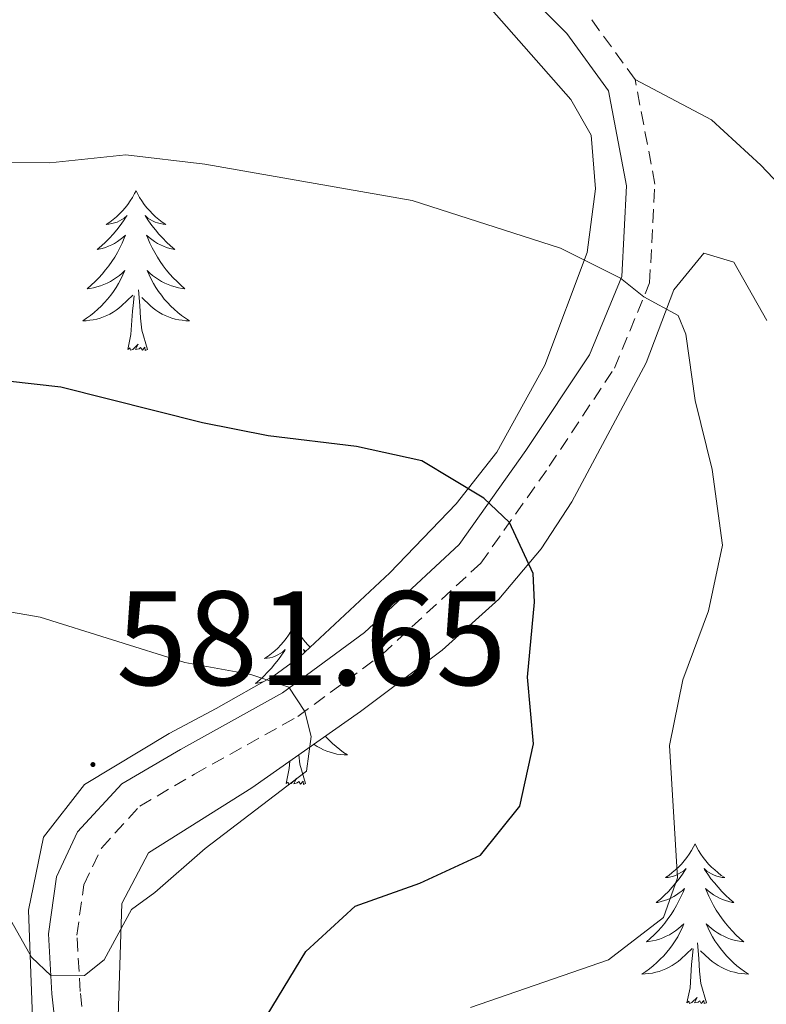
# Model space of a CAD drawing. Units: metres. Extents: x 587013 to 591505, y 4656866 to 4659892.
# Drawn here: x 590293 to 590349, y 4657875 to 4657948 of the extents above; entities that cross this region are included whole.
import ezdxf
from ezdxf.enums import TextEntityAlignment as Align

# ---------------------------------------------------------------- set-up
doc = ezdxf.new("R2010")
doc.units = ezdxf.units.M
doc.header["$MEASUREMENT"] = 0
doc.linetypes.add('TRAZOSX2', pattern=[1.5, 1, -0.5])
for name, color, linetype, lineweight in [('Carátula', 7, 'Continuous', 5), ('Level 21', 19, 'Continuous', 0), ('Level 35', 92, 'Continuous', 0), ('Level 36', 19, 'Continuous', 40), ('Level 4', 36, 'Continuous', 30), ('Level 41', 19, 'Continuous', 0), ('Level 5', 36, 'Continuous', 0), ('Level 7', 1, 'Continuous', 0)]:
    doc.layers.add(name, color=color, linetype=linetype, lineweight=lineweight)
doc.styles.add('Arial', font='ARIAL.TTF', dxfattribs={"height": 0.2})

# ---------------------------------------------------------------- blocks, each defined once
blk = doc.blocks.new('5PATER')
at = {"layer": 'Carátula', "linetype": 'Continuous', "lineweight": 5}
h = blk.add_hatch(color=250, dxfattribs=at)
edge = h.paths.add_edge_path()
edge.add_ellipse((0, 0.01), major_axis=(-1.33, -1.34), ratio=0.999422, start_angle=0, end_angle=360)

msp = doc.modelspace()

# ---------------------------------------------------------------- linework, layer by layer
at = {"layer": 'Level 21', "color": 19, "linetype": 'Continuous', "lineweight": 0}
msp.add_polyline3d([(590296.09, 4657869.92, 579.49), (590295.48, 4657875.49, 579.89), (590295.22, 4657879.96, 580.54), (590295.82, 4657884.22, 581.04), (590297.398, 4657887.566, 581.34), (590300.69, 4657891.155, 581.59), (590305.081, 4657893.724, 581.44), (590312.703, 4657897.963, 580.09), (590318.805, 4657902.472, 578.38), (590325.888, 4657909.031, 575.67), (590330.87, 4657916.06, 573.87), (590335.603, 4657923.189, 571.36), (590338.025, 4657929.038, 569.7), (590338.376, 4657935.808, 568.2), (590337.038, 4657942.898, 566.74), (590333.919, 4657947.188, 566.24), (590316.211, 4657964.86, 563.58)], dxfattribs=at)
at = {"layer": 'Level 21', "color": 19, "linetype": 'TRAZOSX2', "lineweight": 0}
msp.add_polyline3d([(590298.19, 4657870.05, 579.49), (590297.59, 4657875.66, 579.89), (590297.34, 4657879.87, 580.54), (590297.86, 4657883.61, 581.04), (590299.17, 4657886.37, 581.34), (590302.03, 4657889.49, 581.59), (590306.13, 4657891.89, 581.44), (590313.84, 4657896.19, 580.09), (590320.15, 4657900.85, 578.38), (590327.49, 4657907.63, 575.67), (590332.61, 4657914.87, 573.87), (590337.47, 4657922.2, 571.36), (590340.1, 4657928.57, 569.7), (590340.5, 4657935.95, 568.2), (590339.02, 4657943.76, 566.74), (590335.52, 4657948.57, 566.24)], dxfattribs=at)
at = {"layer": 'Level 35', "color": 92, "linetype": 'Continuous', "lineweight": 0, "ltscale": 0.5}
for points in [[(590166.22, 4657969.48, 550.04), (590168.92, 4657973.7, 550.18), (590174.94, 4657985.26, 551.74), (590177.61, 4657989.43, 552.14), (590178.04, 4657989.74, 552.19), (590182.81, 4657990.2, 552.85), (590187.72, 4657989.91, 553.77), (590191.08, 4657989.33, 554.35), (590204.6, 4657985.54, 555.76), (590222.06, 4657980.61, 558.11), (590254.92, 4657974.45, 560.72), (590259.87, 4657973.83, 560.98), (590264.87, 4657973.63, 561.12), (590281.98, 4657973.48, 561.3), (590285.02, 4657973.62, 561.33), (590296.12, 4657975.18, 561.48), (590301.49, 4657975.53, 562.28), (590306.49, 4657973.43, 562.83), (590313.45, 4657965.79, 563.88), (590322.19, 4657955.93, 565.89), (590334.21, 4657942.25, 567.74), (590335.74, 4657939.6, 568.25), (590336.05, 4657935.58, 569.35), (590335.43, 4657930.83, 570.78)], [(590335.43, 4657930.83, 570.78), (590332.27, 4657922.42, 572.97), (590328.7, 4657915.93, 574.97), (590325.66, 4657912.07, 575.89), (590320.71, 4657906.92, 577.46), (590313.99, 4657900.65, 579.85), (590312.04, 4657899.22, 580.49), (590307.73, 4657896.8, 581.41), (590304.23, 4657894.93, 581.65), (590297.92, 4657891.12, 580.74), (590294.85, 4657887.17, 580.77), (590293.72, 4657881.73, 580.39), (590294.12, 4657870.99, 578.99)], [(590332, 4657908.72, 575.25), (590334.29, 4657912.22, 574.47), (590339.85, 4657922.6, 571.61), (590341.9, 4657928.05, 570.21), (590344.14, 4657930.79, 569.2), (590346.39, 4657930.12, 568.9), (590348.86, 4657925.77, 568.85)], [(590286.35, 4657804.12, 580.74), (590284.24, 4657809.41, 580.64), (590284.02, 4657814.4, 580.25), (590284.96, 4657820.92, 580.14), (590285.67, 4657824.15, 580.09), (590287.21, 4657828.77, 578.84), (590290.37, 4657833.9, 578.43), (590295.01, 4657841.63, 578.45), (590297.52, 4657846.42, 578.58), (590299.46, 4657851.03, 578.87), (590300.19, 4657853.82, 579.04), (590300.81, 4657858.81, 578.96), (590300.92, 4657863.81, 578.87), (590300.42, 4657873.79, 580.04), (590300.7, 4657882.22, 580.79), (590302.69, 4657886.01, 581.24), (590310.41, 4657890.86, 580.44), (590318.52, 4657896.57, 579.19), (590324.62, 4657901.15, 577.55), (590328.85, 4657904.94, 576.08), (590332, 4657908.72, 575.25)]]:
    msp.add_polyline3d(points, dxfattribs=at)
at = {"layer": 'Level 36', "color": 92, "linetype": 'Continuous', "lineweight": 0}
for points in [[(590339.02, 4657943.76, 566.74), (590344.72, 4657940.75, 567.14), (590348.4, 4657937.37, 567.29), (590353.1, 4657932.4, 567.75), (590355.7, 4657930.71, 568.1), (590358.37, 4657930.25, 568.3), (590363.36, 4657930.45, 568.5), (590372.41, 4657931.61, 568.6), (590378.69, 4657932.61, 569.4), (590383.18, 4657932.9, 569.35), (590385.52, 4657933.11, 569.8), (590386.02, 4657934.39, 570.05), (590385.71, 4657936.73, 569.75), (590384.21, 4657938.57, 569.2), (590378.51, 4657941.47, 568.65), (590370.99, 4657945.55, 567.49), (590366.74, 4657948.16, 567.21), (590361.88, 4657952.26, 567.04)], [(590301.76, 4657935.45, 0.01), (590301.65, 4657935.23, 0.01), (590301.49, 4657934.95, 0.01), (590301.32, 4657934.69, 0.01), (590301.14, 4657934.43, 0.01), (590300.95, 4657934.18, 0.01), (590300.74, 4657933.94, 0.01), (590300.52, 4657933.72, 0.01), (590300.29, 4657933.5, 0.01), (590300.05, 4657933.3, 0.01), (590299.8, 4657933.11, 0.01), (590299.54, 4657932.93, 0.01), (590299.74, 4657932.95, 0.01), (590299.94, 4657932.99, 0.01), (590300.14, 4657933.05, 0.01), (590300.34, 4657933.11, 0.01), (590300.53, 4657933.2, 0.01), (590300.71, 4657933.3, 0.01), (590300.88, 4657933.41, 0.01), (590301.09, 4657933.6, 0.01), (590301.04, 4657933.54, 0.01), (590300.82, 4657933.19, 0.01), (590300.57, 4657932.85, 0.01), (590300.32, 4657932.53, 0.01), (590300.05, 4657932.21, 0.01), (590299.77, 4657931.91, 0.01), (590299.48, 4657931.61, 0.01), (590299.17, 4657931.33, 0.01), (590298.86, 4657931.06, 0.01), (590298.98, 4657931.08, 0.01), (590299.23, 4657931.14, 0.01), (590299.47, 4657931.21, 0.01), (590299.71, 4657931.3, 0.01), (590299.94, 4657931.41, 0.01), (590300.16, 4657931.52, 0.01), (590300.38, 4657931.65, 0.01), (590300.58, 4657931.8, 0.01), (590300.78, 4657931.96, 0.01), (590300.97, 4657932.13, 0.01), (590300.88, 4657931.9, 0.01), (590300.72, 4657931.54, 0.01), (590300.55, 4657931.19, 0.01), (590300.37, 4657930.84, 0.01), (590300.17, 4657930.5, 0.01), (590299.96, 4657930.17, 0.01), (590299.73, 4657929.85, 0.01), (590299.49, 4657929.54, 0.01), (590299.24, 4657929.23, 0.01), (590298.98, 4657928.94, 0.01), (590298.7, 4657928.66, 0.01), (590298.41, 4657928.39, 0.01), (590298.12, 4657928.13, 0.01), (590298.31, 4657928.16, 0.01), (590298.58, 4657928.21, 0.01), (590298.84, 4657928.27, 0.01), (590299.1, 4657928.35, 0.01), (590299.36, 4657928.44, 0.01), (590299.6, 4657928.55, 0.01), (590299.85, 4657928.67, 0.01), (590300.08, 4657928.81, 0.01), (590300.3, 4657928.96, 0.01), (590300.52, 4657929.12, 0.01), (590300.73, 4657929.3, 0.01), (590300.92, 4657929.49, 0.01), (590300.78, 4657929.16, 0.01)], [(590301.76, 4657935.45, 0.01), (590301.87, 4657935.23, 0.01), (590302.02, 4657934.95, 0.01), (590302.19, 4657934.69, 0.01), (590302.37, 4657934.43, 0.01), (590302.57, 4657934.18, 0.01), (590302.78, 4657933.94, 0.01), (590302.99, 4657933.72, 0.01), (590303.22, 4657933.5, 0.01), (590303.46, 4657933.3, 0.01), (590303.72, 4657933.11, 0.01), (590303.98, 4657932.93, 0.01), (590303.78, 4657932.95, 0.01), (590303.57, 4657932.99, 0.01), (590303.37, 4657933.05, 0.01), (590303.18, 4657933.11, 0.01), (590302.99, 4657933.2, 0.01), (590302.81, 4657933.3, 0.01), (590302.64, 4657933.41, 0.01), (590302.43, 4657933.6, 0.01), (590302.47, 4657933.54, 0.01), (590302.7, 4657933.19, 0.01), (590302.94, 4657932.85, 0.01), (590303.2, 4657932.53, 0.01), (590303.47, 4657932.21, 0.01), (590303.75, 4657931.91, 0.01), (590304.04, 4657931.61, 0.01), (590304.34, 4657931.33, 0.01), (590304.66, 4657931.06, 0.01), (590304.53, 4657931.08, 0.01), (590304.29, 4657931.14, 0.01), (590304.04, 4657931.21, 0.01), (590303.81, 4657931.3, 0.01), (590303.58, 4657931.41, 0.01), (590303.35, 4657931.52, 0.01), (590303.14, 4657931.65, 0.01), (590302.93, 4657931.8, 0.01), (590302.73, 4657931.96, 0.01), (590302.55, 4657932.13, 0.01), (590302.64, 4657931.9, 0.01), (590302.79, 4657931.54, 0.01), (590302.96, 4657931.19, 0.01), (590303.15, 4657930.84, 0.01), (590303.35, 4657930.5, 0.01), (590303.56, 4657930.17, 0.01), (590303.79, 4657929.85, 0.01), (590304.02, 4657929.54, 0.01), (590304.28, 4657929.23, 0.01), (590304.54, 4657928.94, 0.01), (590304.82, 4657928.66, 0.01), (590305.1, 4657928.39, 0.01), (590305.4, 4657928.13, 0.01), (590305.2, 4657928.16, 0.01), (590304.94, 4657928.21, 0.01), (590304.67, 4657928.27, 0.01), (590304.41, 4657928.35, 0.01), (590304.16, 4657928.44, 0.01), (590303.91, 4657928.55, 0.01), (590303.67, 4657928.67, 0.01), (590303.44, 4657928.81, 0.01), (590303.21, 4657928.96, 0.01), (590303, 4657929.12, 0.01), (590302.79, 4657929.3, 0.01), (590302.59, 4657929.49, 0.01), (590302.74, 4657929.16, 0.01)], [(590300.779, 4657929.164, 0.01), (590300.629, 4657928.844, 0.01), (590300.459, 4657928.534, 0.01), (590300.269, 4657928.224, 0.01), (590300.079, 4657927.924, 0.01), (590299.869, 4657927.644, 0.01), (590299.639, 4657927.364, 0.01), (590299.409, 4657927.094, 0.01), (590299.159, 4657926.834, 0.01), (590298.899, 4657926.594, 0.01), (590298.638, 4657926.354, 0.01), (590298.358, 4657926.134, 0.01), (590298.068, 4657925.924, 0.01), (590297.778, 4657925.734, 0.01), (590298.038, 4657925.744, 0.01), (590298.308, 4657925.774, 0.01), (590298.568, 4657925.814, 0.01), (590298.828, 4657925.864, 0.01), (590299.078, 4657925.934, 0.01), (590299.328, 4657926.024, 0.01), (590299.579, 4657926.134, 0.01), (590299.809, 4657926.244, 0.01), (590300.039, 4657926.374, 0.01), (590300.269, 4657926.524, 0.01), (590300.479, 4657926.674, 0.01), (590300.679, 4657926.854, 0.01), (590301.529, 4657927.644, 0.01)], [(590302.74, 4657929.163, 0.01), (590302.89, 4657928.843, 0.01), (590303.06, 4657928.533, 0.01), (590303.24, 4657928.223, 0.01), (590303.44, 4657927.923, 0.01), (590303.649, 4657927.643, 0.01), (590303.869, 4657927.363, 0.01), (590304.109, 4657927.093, 0.01), (590304.349, 4657926.833, 0.01), (590304.609, 4657926.593, 0.01), (590304.879, 4657926.353, 0.01), (590305.159, 4657926.133, 0.01), (590305.449, 4657925.923, 0.01), (590305.739, 4657925.733, 0.01), (590305.469, 4657925.743, 0.01), (590305.209, 4657925.773, 0.01), (590304.949, 4657925.813, 0.01), (590304.689, 4657925.863, 0.01), (590304.429, 4657925.933, 0.01), (590304.179, 4657926.023, 0.01), (590303.939, 4657926.133, 0.01), (590303.699, 4657926.243, 0.01), (590303.469, 4657926.373, 0.01), (590303.249, 4657926.523, 0.01), (590303.039, 4657926.673, 0.01), (590302.829, 4657926.853, 0.01), (590302.179, 4657927.474, 0.01)], [(590302.61, 4657923.59, 0.01), (590302.18, 4657925.03, 0.01), (590302.09, 4657925.94, 0.01), (590302.04, 4657926.89, 0.01), (590301.94, 4657928.05, 0.01)], [(590301.14, 4657923.59, 0.01), (590301.38, 4657924.71, 0.01), (590301.5, 4657926.45, 0.01), (590301.54, 4657926.89, 0.01), (590301.61, 4657927.61, 0.01)], [(590302.61, 4657923.59, 0.01), (590302.44, 4657923.53, 0.01), (590302.42, 4657923.77, 0.01), (590302.23, 4657923.54, 0.01), (590302.1, 4657923.75, 0.01), (590301.98, 4657923.64, 0.01), (590301.71, 4657923.59, 0.01), (590301.91, 4657923.98, 0.01), (590301.52, 4657923.6, 0.01), (590301.34, 4657923.54, 0.01), (590301.3, 4657923.71, 0.01), (590301.14, 4657923.59, 0.01)], [(590313.57, 4657903.03, 0.01), (590313.46, 4657902.81, 0.01), (590313.31, 4657902.54, 0.01), (590313.14, 4657902.27, 0.01), (590312.96, 4657902.02, 0.01), (590312.76, 4657901.77, 0.01), (590312.56, 4657901.53, 0.01), (590312.34, 4657901.3, 0.01), (590312.11, 4657901.09, 0.01), (590311.87, 4657900.89, 0.01), (590311.62, 4657900.69, 0.01), (590311.36, 4657900.52, 0.01), (590311.56, 4657900.54, 0.01), (590311.76, 4657900.58, 0.01), (590311.96, 4657900.63, 0.01), (590312.15, 4657900.7, 0.01), (590312.34, 4657900.79, 0.01), (590312.52, 4657900.89, 0.01), (590312.7, 4657901, 0.01), (590312.9, 4657901.19, 0.01), (590312.86, 4657901.12, 0.01), (590312.63, 4657900.78, 0.01), (590312.39, 4657900.44, 0.01), (590312.13, 4657900.12, 0.01), (590311.86, 4657899.8, 0.01), (590311.58, 4657899.49, 0.01), (590311.29, 4657899.2, 0.01), (590310.99, 4657898.92, 0.01), (590310.68, 4657898.65, 0.01), (590310.8, 4657898.67, 0.01), (590311.05, 4657898.73, 0.01), (590311.29, 4657898.8, 0.01), (590311.3, 4657898.81, 0.01)], [(590313.57, 4657903.03, 0.01), (590313.68, 4657902.81, 0.01), (590313.84, 4657902.54, 0.01), (590314.01, 4657902.27, 0.01), (590314.19, 4657902.02, 0.01), (590314.38, 4657901.77, 0.01), (590314.59, 4657901.53, 0.01), (590314.76, 4657901.36, 0.01)], [(590314.41, 4657901.04, 0.01), (590314.25, 4657901.19, 0.01), (590314.29, 4657901.12, 0.01), (590314.37, 4657901, 0.01)], [(590315.89, 4657894.71, 0.01), (590315.92, 4657894.68, 0.01), (590316.17, 4657894.42, 0.01), (590316.43, 4657894.17, 0.01), (590316.7, 4657893.94, 0.01), (590316.98, 4657893.72, 0.01), (590317.26, 4657893.51, 0.01), (590317.55, 4657893.32, 0.01), (590317.29, 4657893.33, 0.01), (590317.03, 4657893.35, 0.01), (590316.76, 4657893.39, 0.01), (590316.5, 4657893.45, 0.01), (590316.25, 4657893.52, 0.01), (590316, 4657893.61, 0.01), (590315.76, 4657893.71, 0.01), (590315.52, 4657893.83, 0.01), (590315.29, 4657893.96, 0.01), (590315.07, 4657894.1, 0.01), (590315.04, 4657894.12, 0.01)], [(590312.96, 4657891.18, 0.01), (590313.2, 4657892.3, 0.01), (590313.24, 4657892.85, 0.01)], [(590314.42, 4657891.18, 0.01), (590314, 4657892.62, 0.01), (590313.92, 4657893.33, 0.01)], [(590314.42, 4657891.18, 0.01), (590314.25, 4657891.11, 0.01), (590314.23, 4657891.35, 0.01), (590314.04, 4657891.13, 0.01), (590313.92, 4657891.33, 0.01), (590313.8, 4657891.23, 0.01), (590313.53, 4657891.17, 0.01), (590313.73, 4657891.57, 0.01), (590313.34, 4657891.19, 0.01), (590313.15, 4657891.13, 0.01), (590313.11, 4657891.29, 0.01), (590312.96, 4657891.18, 0.01)], [(590343.5, 4657886.67, 0.01), (590343.38, 4657886.45, 0.01), (590343.23, 4657886.18, 0.01), (590343.06, 4657885.91, 0.01), (590342.88, 4657885.66, 0.01), (590342.69, 4657885.41, 0.01), (590342.48, 4657885.17, 0.01), (590342.26, 4657884.94, 0.01), (590342.03, 4657884.73, 0.01), (590341.79, 4657884.53, 0.01), (590341.54, 4657884.33, 0.01), (590341.28, 4657884.16, 0.01), (590341.48, 4657884.18, 0.01), (590341.68, 4657884.22, 0.01), (590341.88, 4657884.27, 0.01), (590342.08, 4657884.34, 0.01), (590342.26, 4657884.43, 0.01), (590342.44, 4657884.53, 0.01), (590342.62, 4657884.64, 0.01), (590342.82, 4657884.83, 0.01), (590342.78, 4657884.76, 0.01), (590342.55, 4657884.42, 0.01), (590342.31, 4657884.08, 0.01), (590342.05, 4657883.76, 0.01), (590341.79, 4657883.44, 0.01), (590341.51, 4657883.13, 0.01), (590341.21, 4657882.84, 0.01), (590340.91, 4657882.56, 0.01), (590340.6, 4657882.29, 0.01), (590340.72, 4657882.31, 0.01), (590340.97, 4657882.37, 0.01), (590341.21, 4657882.44, 0.01), (590341.45, 4657882.53, 0.01), (590341.68, 4657882.63, 0.01), (590341.9, 4657882.75, 0.01), (590342.12, 4657882.88, 0.01), (590342.32, 4657883.03, 0.01), (590342.52, 4657883.18, 0.01), (590342.71, 4657883.35, 0.01), (590342.62, 4657883.13, 0.01), (590342.46, 4657882.77, 0.01), (590342.29, 4657882.42, 0.01), (590342.11, 4657882.07, 0.01), (590341.91, 4657881.73, 0.01), (590341.7, 4657881.4, 0.01), (590341.47, 4657881.08, 0.01), (590341.23, 4657880.76, 0.01), (590340.98, 4657880.46, 0.01), (590340.71, 4657880.17, 0.01), (590340.44, 4657879.89, 0.01), (590340.15, 4657879.62, 0.01), (590339.86, 4657879.36, 0.01), (590340.05, 4657879.39, 0.01), (590340.32, 4657879.43, 0.01), (590340.58, 4657879.49, 0.01), (590340.84, 4657879.57, 0.01), (590341.1, 4657879.67, 0.01), (590341.34, 4657879.78, 0.01), (590341.58, 4657879.9, 0.01), (590341.82, 4657880.04, 0.01), (590342.04, 4657880.19, 0.01), (590342.26, 4657880.35, 0.01), (590342.46, 4657880.53, 0.01), (590342.66, 4657880.71, 0.01), (590342.52, 4657880.39, 0.01)], [(590343.5, 4657886.67, 0.01), (590343.61, 4657886.45, 0.01), (590343.76, 4657886.18, 0.01), (590343.93, 4657885.91, 0.01), (590344.11, 4657885.66, 0.01), (590344.31, 4657885.41, 0.01), (590344.51, 4657885.17, 0.01), (590344.73, 4657884.94, 0.01), (590344.96, 4657884.73, 0.01), (590345.2, 4657884.53, 0.01), (590345.45, 4657884.33, 0.01), (590345.71, 4657884.16, 0.01), (590345.51, 4657884.18, 0.01), (590345.31, 4657884.22, 0.01), (590345.11, 4657884.27, 0.01), (590344.92, 4657884.34, 0.01), (590344.73, 4657884.43, 0.01), (590344.55, 4657884.53, 0.01), (590344.37, 4657884.64, 0.01), (590344.17, 4657884.83, 0.01), (590344.21, 4657884.76, 0.01), (590344.44, 4657884.42, 0.01), (590344.68, 4657884.08, 0.01), (590344.94, 4657883.76, 0.01), (590345.21, 4657883.44, 0.01), (590345.49, 4657883.13, 0.01), (590345.78, 4657882.84, 0.01), (590346.08, 4657882.56, 0.01), (590346.39, 4657882.29, 0.01), (590346.27, 4657882.31, 0.01), (590346.02, 4657882.37, 0.01), (590345.78, 4657882.44, 0.01), (590345.55, 4657882.53, 0.01), (590345.32, 4657882.63, 0.01), (590345.09, 4657882.75, 0.01), (590344.88, 4657882.88, 0.01), (590344.67, 4657883.03, 0.01), (590344.47, 4657883.18, 0.01), (590344.28, 4657883.35, 0.01), (590344.37, 4657883.13, 0.01), (590344.53, 4657882.77, 0.01), (590344.7, 4657882.42, 0.01), (590344.88, 4657882.07, 0.01), (590345.08, 4657881.73, 0.01), (590345.3, 4657881.4, 0.01), (590345.52, 4657881.08, 0.01), (590345.76, 4657880.76, 0.01), (590346.01, 4657880.46, 0.01), (590346.28, 4657880.17, 0.01), (590346.55, 4657879.89, 0.01), (590346.84, 4657879.62, 0.01), (590347.14, 4657879.36, 0.01), (590346.94, 4657879.39, 0.01), (590346.67, 4657879.43, 0.01), (590346.41, 4657879.49, 0.01), (590346.15, 4657879.57, 0.01), (590345.9, 4657879.67, 0.01), (590345.65, 4657879.78, 0.01), (590345.41, 4657879.9, 0.01), (590345.17, 4657880.04, 0.01), (590344.95, 4657880.19, 0.01), (590344.73, 4657880.35, 0.01), (590344.53, 4657880.53, 0.01), (590344.33, 4657880.71, 0.01), (590344.47, 4657880.39, 0.01)], [(590342.523, 4657880.389, 0.01), (590342.363, 4657880.069, 0.01), (590342.203, 4657879.749, 0.01), (590342.012, 4657879.449, 0.01), (590341.822, 4657879.149, 0.01), (590341.602, 4657878.859, 0.01), (590341.382, 4657878.589, 0.01), (590341.152, 4657878.319, 0.01), (590340.902, 4657878.059, 0.01), (590340.642, 4657877.81, 0.01), (590340.372, 4657877.58, 0.01), (590340.102, 4657877.36, 0.01), (590339.812, 4657877.15, 0.01), (590339.521, 4657876.96, 0.01), (590339.781, 4657876.97, 0.01), (590340.042, 4657876.99, 0.01), (590340.312, 4657877.03, 0.01), (590340.562, 4657877.09, 0.01), (590340.822, 4657877.16, 0.01), (590341.072, 4657877.249, 0.01), (590341.312, 4657877.349, 0.01), (590341.552, 4657877.469, 0.01), (590341.782, 4657877.599, 0.01), (590342.002, 4657877.739, 0.01), (590342.222, 4657877.899, 0.01), (590342.422, 4657878.069, 0.01), (590343.272, 4657878.869, 0.01)], [(590344.473, 4657880.389, 0.01), (590344.633, 4657880.069, 0.01), (590344.803, 4657879.749, 0.01), (590344.983, 4657879.449, 0.01), (590345.183, 4657879.149, 0.01), (590345.393, 4657878.859, 0.01), (590345.613, 4657878.589, 0.01), (590345.843, 4657878.319, 0.01), (590346.093, 4657878.059, 0.01), (590346.353, 4657877.809, 0.01), (590346.623, 4657877.579, 0.01), (590346.903, 4657877.359, 0.01), (590347.193, 4657877.149, 0.01), (590347.483, 4657876.959, 0.01), (590347.212, 4657876.969, 0.01), (590346.952, 4657876.989, 0.01), (590346.692, 4657877.029, 0.01), (590346.432, 4657877.089, 0.01), (590346.172, 4657877.159, 0.01), (590345.922, 4657877.249, 0.01), (590345.682, 4657877.349, 0.01), (590345.442, 4657877.469, 0.01), (590345.212, 4657877.599, 0.01), (590344.992, 4657877.739, 0.01), (590344.782, 4657877.899, 0.01), (590344.572, 4657878.069, 0.01), (590343.912, 4657878.689, 0.01)], [(590342.88, 4657874.82, 0.01), (590343.12, 4657875.94, 0.01), (590343.24, 4657877.68, 0.01), (590343.28, 4657878.11, 0.01), (590343.35, 4657878.84, 0.01)], [(590344.35, 4657874.82, 0.01), (590343.92, 4657876.26, 0.01), (590343.83, 4657877.17, 0.01), (590343.78, 4657878.11, 0.01), (590343.68, 4657879.28, 0.01)], [(590344.35, 4657874.82, 0.01), (590344.17, 4657874.75, 0.01), (590344.15, 4657874.99, 0.01), (590343.96, 4657874.77, 0.01), (590343.84, 4657874.97, 0.01), (590343.72, 4657874.87, 0.01), (590343.45, 4657874.81, 0.01), (590343.65, 4657875.21, 0.01), (590343.26, 4657874.83, 0.01), (590343.08, 4657874.77, 0.01), (590343.03, 4657874.93, 0.01), (590342.88, 4657874.82, 0.01)]]:
    msp.add_polyline3d(points, dxfattribs=at)
at = {"layer": 'Level 4', "color": 36, "linetype": 'Continuous', "lineweight": 30}
msp.add_polyline3d([(590311.54, 4657873.89, 575.01), (590314.43, 4657878.64, 575.01), (590318.12, 4657882.02, 575.01), (590322.94, 4657883.74, 575.01), (590327.47, 4657885.84, 575.01), (590330.42, 4657889.49, 575.01), (590331.43, 4657894.14, 575.01), (590330.99, 4657899.12, 575.01), (590331.52, 4657904.73, 575.01), (590331.42, 4657906.86, 575.01), (590329.64, 4657910.67, 575.01), (590327.73, 4657912.49, 575.01), (590323.1, 4657915.27, 575.01), (590318.21, 4657916.35, 575.01), (590311.63, 4657917.14, 575.01), (590306.73, 4657918.12, 575.01), (590296.14, 4657920.78, 575.01), (590292.17, 4657921.24, 575.01)], dxfattribs=at)
at = {"layer": 'Level 5', "color": 36, "linetype": 'Continuous', "lineweight": 0}
for points in [[(590326.72, 4657874.46, 570.01), (590337.03, 4657878.02, 570.01), (590341.15, 4657881.19, 570.01), (590342.18, 4657884.15, 570.01), (590341.59, 4657894.03, 570.01), (590342.588, 4657898.929, 570.01), (590344.489, 4657904.078, 570.01), (590345.551, 4657908.988, 570.01), (590344.762, 4657914.628, 570.01), (590343.513, 4657919.788, 570.01), (590342.794, 4657924.728, 570.01), (590342.244, 4657926.138, 570.01), (590339.674, 4657927.538, 570.01), (590337.925, 4657928.918, 570.01), (590333.455, 4657931.169, 570.01), (590322.364, 4657934.72, 570.01), (590306.892, 4657937.433, 570.01), (590300.992, 4657938.123, 570.01), (590295.331, 4657937.534, 570.01), (590267.877, 4657937.658, 570.01), (590256.585, 4657936.88, 570.01), (590250.524, 4657935.931, 570.01), (590245.453, 4657934.732, 570.01)], [(590303.16, 4657883.05, 580.01), (590306.93, 4657886.33, 580.01), (590314.48, 4657892.1, 580.01), (590314.83, 4657894.7, 580.01), (590314.36, 4657896.57, 580.01), (590313.17, 4657898.39, 580.01), (590310.33, 4657899.33, 580.01), (590305.4, 4657900.21, 580.01), (590294.59, 4657903.61, 580.01), (590288.74, 4657904.63, 580.01), (590283.4, 4657904.56, 580.01), (590278.52, 4657903.53, 580.01), (590275.46, 4657900.93, 580.01), (590275.12, 4657898.17, 580.01), (590276.62, 4657895.23, 580.01), (590280.21, 4657891.74, 580.01), (590288.93, 4657884.96, 580.01), (590292.27, 4657881.24, 580.01), (590293.96, 4657878.21, 580.01), (590295.41, 4657876.82, 580.01), (590297.9, 4657876.84, 580.01), (590299.39, 4657878.03, 580.01), (590301.43, 4657881.78, 580.01), (590303.16, 4657883.05, 580.01)]]:
    msp.add_polyline3d(points, dxfattribs=at)

# ---------------------------------------------------------------- block references
at = {"layer": 'Level 7', "color": 19, "linetype": 'Continuous', "lineweight": 0, "xscale": 0.09999983015004542, "yscale": 0.09999983015004542}
msp.add_blockref('5PATER', (590298.54, 4657892.6, 581.66), dxfattribs=at)

# ---------------------------------------------------------------- texts
at = {"layer": 'Level 41', "color": 19, "linetype": 'Continuous', "lineweight": 0, "style": 'Arial'}
msp.add_text('581.65', height=7, dxfattribs=at).set_placement((590300.27, 4657896.35, 581.66), align=Align.BOTTOM_LEFT)

doc.saveas('drawing.dxf')
